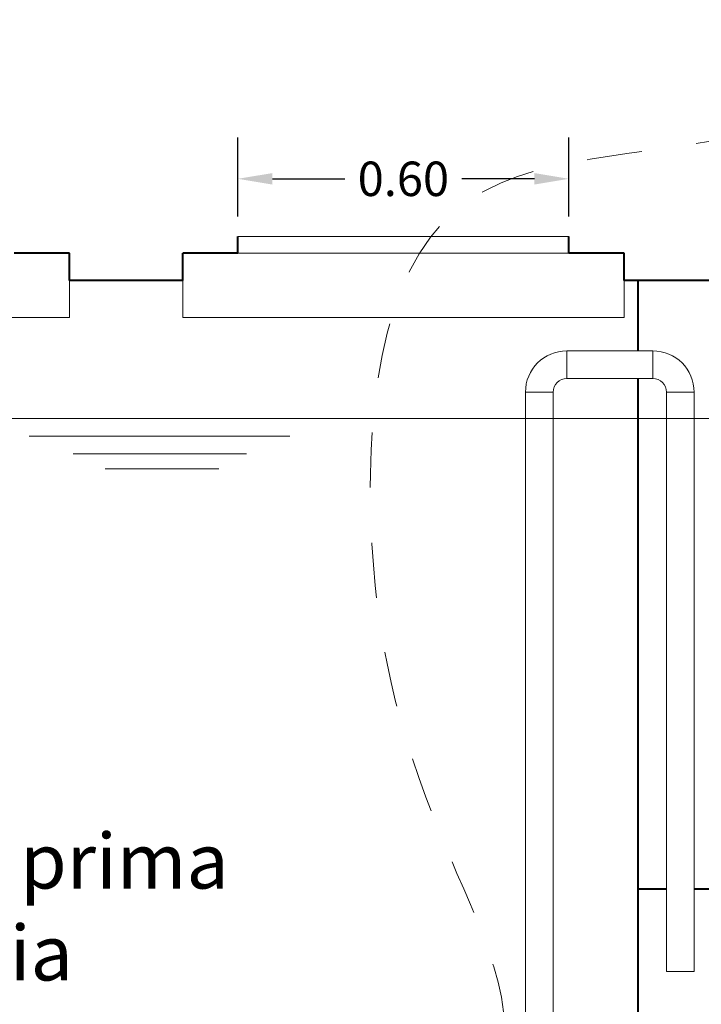
# Model space of a CAD drawing. Extents: x -91501 to -91304, y -34884 to -34770.
# Drawn here: x -91413 to -91412, y -34838 to -34836 of the extents above; entities that cross this region are included whole.
import ezdxf

# ---------------------------------------------------------------- set-up
doc = ezdxf.new("R2010")
doc.units = 0
doc.header["$MEASUREMENT"] = 0
doc.linetypes.add('HIDDEN', pattern=[0.375, 0.25, -0.125])
doc.layers.get('DEFPOINTS').update_dxf_attribs({"linetype": 'CONTINUOUS'})
for name, color, linetype, lineweight in [('fondo', 7, 'CONTINUOUS', 15), ('livello acqua', 140, 'CONTINUOUS', 15), ('pompe', 151, 'CONTINUOUS', 15), ('quote', 1, 'CONTINUOUS', 15), ('sezioni', 5, 'CONTINUOUS', 40)]:
    doc.layers.add(name, color=color, linetype=linetype, lineweight=lineweight)
doc.layers.add('SCRITTE', color=5, linetype='CONTINUOUS')
doc.styles.add('ARIAL', font='ARIAL.TTF')
doc.styles.add('RED', font='ARIAL.TTF')
doc.dimstyles.new('RED', dxfattribs={"dimscale": 0.025, "dimtxt": 2.5, "dimasz": 2.5, "dimexe": 3, "dimexo": 0, "dimgap": 1, "dimtad": 0, "dimtih": 1, "dimtoh": 1, "dimzin": 1, "dimdsep": 46, "dimtxsty": 'RED', "dimcen": 2.5, "dimadec": 0, "dimazin": 0, "dimtfac": 1, "dimtdec": 4, "dimtofl": 0, "dimtmove": 0, "dimatfit": 3, "dimfxl": 0, "dimtolj": 1, "dimtzin": 0, "dimarcsym": 0})

# ---------------------------------------------------------------- blocks, each defined once
blk = doc.blocks.new('*D436')
at = {"layer": 'DEFPOINTS', "color": 0}
for p in [(-91412.0938, -34836.7321), (-91412.6938, -34836.8003), (-91412.0938, -34836.8003)]:
    blk.add_point(p, dxfattribs=at)
at = {"layer": 'quote', "color": 0, "lineweight": -2}
for p, q in [((-91412.6938, -34836.8003), (-91412.6938, -34836.6571)), ((-91412.0938, -34836.8003), (-91412.0938, -34836.6571)), ((-91412.6313, -34836.7321), (-91412.4998, -34836.7321)), ((-91412.1563, -34836.7321), (-91412.2877, -34836.7321))]:
    blk.add_line(p, q, dxfattribs=at)
at = {"layer": 'quote', "color": 0}
for points in [[(-91412.6313, -34836.7217), (-91412.6313, -34836.7425), (-91412.6938, -34836.7321)], [(-91412.1563, -34836.7217), (-91412.1563, -34836.7425), (-91412.0938, -34836.7321)]]:
    blk.add_solid(points, dxfattribs=at)
at = {"layer": 'quote', "color": 0, "insert": (-91412.3938, -34836.7321), "char_height": 0.0625, "attachment_point": 5, "style": 'RED'}
blk.add_mtext('\\A1;0.60', dxfattribs=at)

msp = doc.modelspace()

# ---------------------------------------------------------------- linework, layer by layer
at = {"layer": 'fondo'}
for p, q in [((-91412.6938, -34836.8367), (-91412.0938, -34836.8367)), ((-91412.6938, -34836.8367), (-91412.0938, -34836.8367)), ((-91412.6938, -34836.8667), (-91412.0938, -34836.8667)), ((-91412.9992, -34836.9167), (-91412.9992, -34836.9834)), ((-91412.7938, -34836.9167), (-91412.7938, -34836.9834)), ((-91411.9938, -34836.9167), (-91411.9938, -34836.9834)), ((-91413.7992, -34836.9834), (-91412.9992, -34836.9834)), ((-91412.7938, -34836.9834), (-91411.9938, -34836.9834))]:
    msp.add_line(p, q, dxfattribs=at)
at = {"layer": 'livello acqua'}
for p, q in [((-91410.8857, -34837.1667), (-91413.3992, -34837.1667)), ((-91413.0718, -34837.1988), (-91412.5998, -34837.1988)), ((-91412.9923, -34837.2309), (-91412.678, -34837.2309)), ((-91412.9345, -34837.2578), (-91412.7281, -34837.2578))]:
    msp.add_line(p, q, dxfattribs=at)
at = {"layer": 'pompe'}
for p, q in [((-91411.9418, -34837.0441), (-91412.0975, -34837.0441)), ((-91412.0975, -34837.0941), (-91412.0975, -34837.0441)), ((-91411.9418, -34837.0941), (-91411.9418, -34837.0441)), ((-91412.1725, -34837.1191), (-91412.1225, -34837.1191)), ((-91411.8668, -34837.1191), (-91411.9168, -34837.1191))]:
    msp.add_line(p, q, dxfattribs=at)
at = {"layer": 'pompe', "lineweight": 0}
for p, q in [((-91411.9418, -34837.0941), (-91412.0975, -34837.0941)), ((-91412.1725, -34838.7679), (-91412.1725, -34837.1191)), ((-91412.1225, -34837.1191), (-91412.1225, -34838.7679)), ((-91411.9168, -34838.1693), (-91411.9168, -34837.1191)), ((-91411.8668, -34837.1191), (-91411.8668, -34838.1693)), ((-91411.9168, -34838.1693), (-91411.8668, -34838.1693))]:
    msp.add_line(p, q, dxfattribs=at)
for centre, radius, start, end in [((-91412.0975, -34837.1191), 0.075, 90, 180), ((-91411.9418, -34837.1191), 0.075, 0, 90), ((-91412.0975, -34837.1191), 0.025, 90, 180), ((-91411.9418, -34837.1191), 0.025, 0, 90)]:
    msp.add_arc(centre, radius, start, end, dxfattribs=at)
at = {"layer": 'pompe', "linetype": 'HIDDEN', "ltscale": 0.2}
msp.add_spline([(-91412.2936, -34838.4253), (-91412.2464, -34838.3811), (-91412.3086, -34837.9639), (-91412.4508, -34837.3943), (-91412.2961, -34836.7866), (-91411.7704, -34836.6499), (-91411.5915, -34836.5735), (-91411.465, -34836.4435)], degree=3, dxfattribs=at)
at = {"layer": 'sezioni'}
for p, q in [((-91412.6938, -34836.8667), (-91412.6938, -34836.8367)), ((-91412.6938, -34836.8667), (-91412.6938, -34836.8367)), ((-91412.0938, -34836.8667), (-91412.0938, -34836.8367)), ((-91412.0938, -34836.8667), (-91412.0938, -34836.8367)), ((-91412.9992, -34836.8667), (-91413.0992, -34836.8667)), ((-91412.9992, -34836.8667), (-91413.0792, -34836.8667)), ((-91412.9992, -34836.8667), (-91413.0792, -34836.8667)), ((-91412.9992, -34836.9167), (-91412.9992, -34836.8667)), ((-91412.9992, -34836.9167), (-91412.9992, -34836.8667)), ((-91412.7938, -34836.9167), (-91412.7938, -34836.8667)), ((-91412.7138, -34836.8667), (-91412.7938, -34836.8667)), ((-91412.7138, -34836.8667), (-91412.7938, -34836.8667)), ((-91412.6938, -34836.8667), (-91412.7138, -34836.8667)), ((-91411.9938, -34836.8667), (-91412.0938, -34836.8667)), ((-91411.9938, -34836.8667), (-91412.0738, -34836.8667)), ((-91411.9938, -34836.8667), (-91412.0738, -34836.8667)), ((-91411.9938, -34836.9167), (-91411.9938, -34836.8667)), ((-91411.9938, -34836.9167), (-91411.9938, -34836.8667)), ((-91412.7938, -34836.9167), (-91412.9992, -34836.9167)), ((-91411.7708, -34836.9167), (-91411.9938, -34836.9167)), ((-91411.9687, -34836.9167), (-91411.9687, -34837.0441)), ((-91411.9687, -34837.0941), (-91411.9687, -34838.9167)), ((-91411.9687, -34838.0195), (-91411.9168, -34838.0195)), ((-91411.8668, -34838.0195), (-91410.8861, -34838.0195))]:
    msp.add_line(p, q, dxfattribs=at)

# ---------------------------------------------------------------- texts
at = {"layer": 'SCRITTE', "insert": (-91413.2293, -34837.9191), "char_height": 0.1, "width": 2.019855, "attachment_point": 2, "style": 'ARIAL'}
msp.add_mtext('accumulo prima\\Ppioggia', dxfattribs=at)

# ---------------------------------------------------------------- dimensions: what is measured, and where the dimension line sits
at = {"layer": 'quote'}
dim = msp.add_linear_dim(base=(-91412.0938, -34836.7321), p1=(-91412.6938, -34836.8003), p2=(-91412.0938, -34836.8003), text='0.60', dimstyle='RED', dxfattribs=at)
dim.commit()
dim.dimension.update_dxf_attribs({"geometry": '*D436', "text_midpoint": (-91412.3938, -34836.7321)})

doc.saveas('drawing.dxf')
